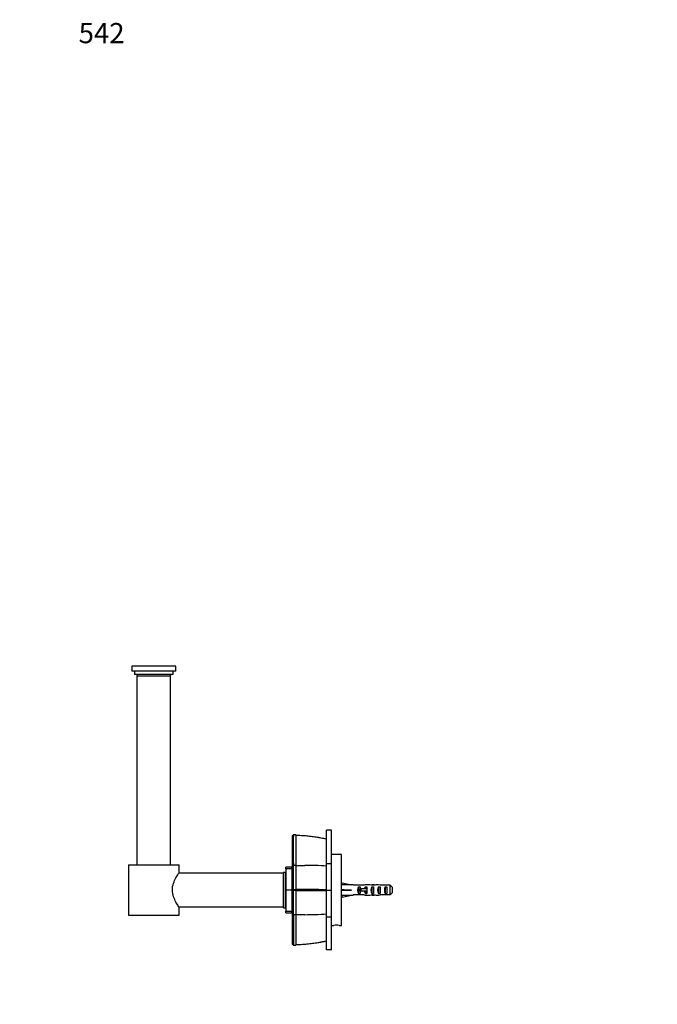
# Paper-space layout 'Layout1' of a CAD drawing. Units: millimetres. Extents: x 0 to 815, y 0 to 1167.
# Drawn here: x 0 to 379, y 582 to 1167 of the extents above; entities that cross this region are included whole.
import ezdxf
from ezdxf import colors
from ezdxf.entities.mleader import LeaderData, LeaderLine
from ezdxf.math import Vec2, Vec3

# ---------------------------------------------------------------- set-up
doc = ezdxf.new("R2010")
doc.units = ezdxf.units.MM
doc.layers.add('DV2_Défaut', color=7, linetype='Continuous')
doc.layers.add('Défaut', color=7, linetype='Continuous')

# ---------------------------------------------------------------- blocks, each defined once
blk = doc.blocks.new('_DOT')
at = {"color": 0}
blk.add_line((0, 0), (-1, 0), dxfattribs=at)
at = {"color": 0, "const_width": 0.333}
blk.add_lwpolyline([(-0.1665, 0, 1), (0.1665, 0, 1)], format="xyb", close=True, dxfattribs=at)
blk = doc.blocks.new('SE1')
at = {"layer": 'DV2_Défaut', "color": 7, "linetype": 'Continuous'}
for p, q in [((92.67, 782.8), (66.67, 782.8)), ((66.67, 782.8), (66.67, 779.8)), ((92.67, 779.8), (66.67, 779.8)), ((68.17, 779.8), (68.17, 777.8)), ((91.17, 777.8), (68.17, 777.8)), ((91.17, 777.8), (91.17, 779.8)), ((92.67, 779.8), (92.67, 782.8)), ((89.67, 776.8), (69.67, 776.8)), ((69.67, 776.8), (69.67, 664.8)), ((89.67, 664.8), (89.67, 776.8)), ((182.18, 665.63), (182.18, 685.29)), ((185.17, 685.29), (182.18, 685.29)), ((185.17, 665.63), (185.17, 685.29)), ((162.07, 682.08), (162.58, 682.64)), ((162.07, 664.18), (162.07, 682.08)), ((162.57, 682.52), (162.52, 682.57)), ((164.07, 682.53), (162.52, 682.56)), ((164.07, 682.5), (162.58, 682.52)), ((164.07, 682.5), (164.07, 664.58)), ((191.17, 670.8), (185.17, 670.8)), ((191.17, 628.8), (191.17, 670.8)), ((64.67, 664.8), (94.67, 664.8)), ((64.67, 664.8), (64.67, 634.8)), ((94.67, 659.98), (94.67, 664.8)), ((158.17, 662.55), (158.17, 663.43)), ((161.67, 663.43), (158.17, 663.43)), ((158.17, 662.43), (158.17, 662.55)), ((158.17, 662.55), (161.67, 662.55)), ((158.17, 662.43), (158.17, 649.89)), ((161.67, 662.43), (158.17, 662.43)), ((161.67, 662.55), (161.67, 663.43)), ((161.67, 662.55), (161.67, 662.43)), ((161.67, 662.43), (161.67, 649.89)), ((162.07, 664.18), (162.57, 664.59)), ((164.07, 664.58), (164.07, 650.02)), ((182.18, 665.63), (185.17, 665.63)), ((182.18, 649.8), (182.18, 665.63)), ((185.17, 649.8), (185.17, 665.63)), ((156.67, 659.8), (94.54, 659.8)), ((156.67, 639.3), (156.67, 660.3)), ((157.97, 660.3), (156.67, 660.3)), ((157.97, 639.3), (157.97, 660.3)), ((158.17, 658.05), (157.97, 658.05)), ((162.17, 659.8), (161.67, 659.8)), ((158.17, 649.89), (161.67, 649.89)), ((158.17, 649.71), (158.17, 649.89)), ((158.17, 649.71), (158.17, 637.16)), ((161.67, 649.71), (158.17, 649.71)), ((161.67, 649.89), (161.67, 649.71)), ((161.67, 649.71), (161.67, 637.16)), ((162.58, 649.8), (162.07, 649.8)), ((162.52, 649.8), (162.57, 650.03)), ((162.57, 649.57), (162.52, 649.8)), ((162.58, 650.03), (164.07, 650.02)), ((164.07, 649.57), (162.58, 649.57)), ((164.07, 649.57), (164.07, 650.02)), ((164.07, 649.57), (164.07, 635.01)), ((182.17, 649.99), (182.17, 649.61)), ((182.18, 649.8), (185.17, 649.8)), ((182.18, 633.96), (182.18, 649.8)), ((185.17, 633.96), (185.17, 649.8)), ((191.25, 652.8), (191.17, 652.8)), ((191.24, 652.78), (191.54, 654.08)), ((191.24, 650.16), (191.54, 649.8)), ((191.24, 649.44), (191.54, 649.8)), ((191.54, 654.08), (197.16, 652.8)), ((191.54, 649.8), (197.16, 649.8)), ((198.17, 652.8), (197.16, 652.8)), ((198.17, 652.8), (198.17, 652.75)), ((204.62, 652.75), (198.17, 652.75)), ((201.32, 651.78), (202.17, 651.78)), ((201.32, 651.78), (201.32, 647.81)), ((202.72, 650.55), (202.11, 650.55)), ((202.11, 650.55), (202.11, 649.05)), ((202.72, 649.05), (202.11, 649.05)), ((202.17, 651.78), (202.17, 650.55)), ((202.17, 649.05), (202.17, 647.81)), ((206.17, 650.55), (202.72, 650.55)), ((202.72, 650.55), (202.72, 649.05)), ((206.17, 649.05), (202.72, 649.05)), ((205.32, 651.78), (206.17, 651.78)), ((205.32, 651.78), (205.32, 650.55)), ((205.32, 649.05), (205.32, 647.81)), ((207.29, 652.8), (205.74, 652.8)), ((206.17, 651.78), (206.17, 650.55)), ((206.4, 650.55), (206.17, 650.55)), ((206.17, 650.55), (206.17, 649.8)), ((206.17, 649.8), (206.17, 649.05)), ((206.17, 649.05), (206.17, 647.81)), ((206.4, 649.05), (206.17, 649.05)), ((209.17, 651.78), (210.17, 651.78)), ((209.17, 651.78), (209.17, 647.81)), ((210.03, 652.8), (210.03, 652.63)), ((210.17, 651.78), (210.17, 647.81)), ((213.17, 651.78), (214.17, 651.78)), ((213.17, 651.78), (213.17, 647.81)), ((219.97, 652.75), (214.06, 652.75)), ((214.17, 651.78), (214.17, 647.81)), ((217.17, 651.78), (218.17, 651.78)), ((217.17, 651.78), (217.17, 647.81)), ((218.17, 651.78), (218.17, 647.81)), ((219.97, 646.84), (219.97, 652.75)), ((221.17, 651.53), (221.17, 648.07)), ((191.17, 646.8), (191.25, 646.8)), ((191.24, 646.82), (191.54, 645.51)), ((191.54, 645.51), (197.16, 646.8)), ((197.16, 646.8), (198.17, 646.8)), ((198.17, 646.8), (198.17, 646.84)), ((204.62, 646.84), (198.17, 646.84)), ((201.32, 647.81), (202.17, 647.81)), ((205.32, 647.81), (206.17, 647.81)), ((205.74, 646.8), (207.29, 646.8)), ((209.17, 647.81), (210.17, 647.81)), ((210.03, 646.8), (210.03, 646.96)), ((213.17, 647.81), (214.17, 647.81)), ((219.97, 646.84), (214.06, 646.84)), ((217.17, 647.81), (218.17, 647.81)), ((94.54, 639.8), (156.67, 639.8)), ((94.67, 634.8), (94.67, 639.6)), ((156.67, 639.3), (157.97, 639.3)), ((157.97, 641.55), (158.17, 641.55)), ((161.67, 639.8), (162.17, 639.8)), ((64.67, 634.8), (94.67, 634.8)), ((158.17, 637.04), (158.17, 637.16)), ((158.17, 637.16), (161.67, 637.16)), ((158.17, 636.17), (158.17, 637.04)), ((161.67, 637.04), (158.17, 637.04)), ((158.17, 636.17), (161.67, 636.17)), ((161.67, 637.16), (161.67, 637.04)), ((161.67, 636.17), (161.67, 637.04)), ((162.57, 635), (162.07, 635.42)), ((164.07, 635.01), (164.07, 617.09)), ((182.18, 633.96), (185.17, 633.96)), ((182.18, 614.31), (182.18, 633.96)), ((185.17, 614.31), (185.17, 633.96)), ((185.17, 628.8), (186.55, 628.8)), ((189.78, 628.8), (191.17, 628.8)), ((162.58, 616.96), (162.07, 617.51)), ((162.52, 617.03), (162.57, 617.07)), ((162.52, 617.03), (164.07, 617.06)), ((162.58, 617.07), (164.07, 617.09)), ((185.17, 614.31), (182.18, 614.31))]:
    blk.add_line(p, q, dxfattribs=at)
for centre, radius, start, end in [((68.17, 774.8), 3, 41.81031, 90), ((91.17, 774.8), 3, 90, 138.18969), ((444.85, 673.49), 282.42, 178.16707, 181.80678), ((162.06, 590.25), 91.95, 77.36688, 88.74731), ((163.81, 769.78), 105.2, 269.33006, 270.14479), ((-2844.04, 656.46), 3006.63, 359.87739, 0.15483), ((168.19, 2800.11), 2135.68, 269.88962, 270.03205), ((169.39, 466.89), 197.54, 86.28956, 90.00226), ((-1996.84, 642.68), 2159.43, 359.79649, 0.18266), ((162.44, -4335.79), 4985.82, 89.77329, 89.98129), ((162.38, 5650.12), 5000.55, 270.01935, 270.22674), ((1324.19, 626.21), 1161.64, 179.56599, 180.45094), ((163.81, 300.45), 334.56, 89.95441, 90.21036), ((169.39, 832.7), 197.54, 269.99774, 273.71044), ((188.17, 607.86), 21, 85.57376, 94.42691), ((162.07, 709.29), 91.9, 271.24845, 282.63522)]:
    blk.add_arc(centre, radius, start, end, dxfattribs=at)
for centre, major_axis, ratio, start_param, end_param in [((210.29, 649.8), (-51.94, 0.76), 0.055876, -1.314474, -1.194522), ((210.29, 649.8), (-51.94, 2.9), 0.014553, 1.196154, 1.316105), ((190.56, 649.8), (0, -3), 0.228555, 1.450845, 1.690748), ((210.29, 649.8), (-51.94, -2.9), 0.014553, -1.316105, -1.196154), ((203.51, 649.8), (0, -3), 0.976011, 3.989655, 5.435123), ((205.74, 649.8), (6.74, 0), 0.445101, 1.570796, 1.738244), ((207.51, 649.8), (0, -3), 0.976011, 3.989655, 4.459709), ((207.51, 649.8), (0, -3), 0.976011, 4.965069, 5.435123), ((213.23, 649.8), (-7.06, 0), 0.425017, 6.030505, 6.283185), ((213.23, 649.8), (7.06, 0), 0.425017, 3.141593, 3.394273), ((207.29, 649.8), (8.33, 0), 0.359989, 1.230959, 1.570796), ((210.89, 649.8), (0, -3), 0.760351, 3.989655, 5.435123), ((210.24, 649.8), (-8.33, 0), 0.359989, 4.738067, 4.890466), ((209.85, 649.8), (6.74, 0), 0.445101, 1.387338, 1.545119), ((212.31, 649.8), (-6.74, 0), 0.445101, 4.712389, 5.052226), ((212.31, 649.8), (10.51, 0), 0.285569, 1.403348, 1.570796), ((214.89, 649.8), (0, -3), 0.760351, 3.989655, 5.435123), ((218.89, 649.8), (0, -3), 0.760351, 3.989655, 5.435123), ((210.29, 649.8), (-51.94, -0.76), 0.055876, 1.194522, 1.314474), ((205.74, 649.8), (6.74, 0), 0.445101, 4.544941, 4.712389), ((207.29, 649.8), (8.33, 0), 0.359989, 4.712389, 5.052226), ((210.24, 649.8), (-8.33, 0), 0.359989, 1.39272, 1.545119), ((209.85, 649.8), (6.74, 0), 0.445101, 4.738067, 4.895847), ((212.31, 649.8), (6.74, 0), 0.445101, 4.372552, 4.712389), ((212.31, 649.8), (10.51, 0), 0.285569, 4.712389, 4.879837)]:
    blk.add_ellipse(centre, major_axis=major_axis, ratio=ratio, start_param=start_param, end_param=end_param, dxfattribs=at)
for points, degree, knots in [([(182.17, 680), (181.61, 680.12), (180.21, 680.45), (177.62, 680.92), (174.55, 681.38), (171.37, 681.75), (168.13, 682.02), (165.61, 682.15), (164.31, 682.18), (164.07, 682.19)], 3, [0, 0, 0, 0, 0.084814, 0.252303, 0.422347, 0.596687, 0.775796, 0.960201, 1, 1, 1, 1]), ([(162.07, 649.79), (162.07, 655.38), (162.07, 659.12), (162.07, 662.81), (162.07, 664.18)], 2, [0, 0, 0, 0.5, 0.5, 1, 1, 1]), ([(94.67, 639.6), (94.67, 639.6), (94.47, 639.89), (93.79, 640.94), (93.31, 641.69), (92.31, 643.52), (91.79, 644.59), (90.96, 647.02), (90.67, 648.4), (90.67, 651.16), (90.95, 652.53), (91.77, 654.98), (92.3, 656.05), (93.31, 657.89), (93.78, 658.64), (94.3, 659.44), (94.43, 659.64), (94.62, 659.92), (94.67, 659.99), (94.67, 660), (94.67, 660), (94.67, 660)], 3, [0, 0, 0, 0, 0.124901, 0.124901, 0.249801, 0.249801, 0.374702, 0.374702, 0.499602, 0.499602, 0.624503, 0.624503, 0.749403, 0.749403, 0.874304, 0.874304, 0.936754, 0.936754, 0.999205, 0.999205, 1, 1, 1, 1]), ([(162.07, 635.42), (162.07, 636.79), (162.07, 640.47), (162.07, 644.2), (162.07, 649.79)], 2, [0, 0, 0, 0.5, 0.5, 1, 1, 1]), ([(162.07, 617.51), (162.07, 620.1), (162.07, 624.76), (162.07, 629.35), (162.07, 635.42)], 2, [0, 0, 0, 0.5, 0.5, 1, 1, 1]), ([(164.07, 617.4), (164.81, 617.43), (166.62, 617.49), (169.73, 617.69), (173.13, 618.03), (176.41, 618.48), (179.48, 619), (181.24, 619.39), (182.17, 619.59)], 3, [0, 0, 0, 0, 0.120339, 0.314045, 0.501102, 0.682287, 0.858303, 1, 1, 1, 1])]:
    blk.add_open_spline(points, degree=degree, knots=knots, dxfattribs=at)
for points in [[(221.17, 651.53), (220.78, 651.94), (220.38, 652.35), (219.97, 652.75)], [(221.17, 648.07), (220.78, 647.65), (220.38, 647.25), (219.97, 646.84)], [(169.38, 635.16), (167.61, 635.16), (165.84, 635.16), (164.07, 635.16)]]:
    blk.add_open_spline(points, degree=3, dxfattribs=at)

psp = doc.layouts.get("Layout1")

# ---------------------------------------------------------------- block references
at = {"layer": 'Défaut'}
psp.add_blockref('SE1', (0, 0), dxfattribs=at)

# ---------------------------------------------------------------- leaders
at = {"layer": 'Défaut', "color": 7, "linetype": 'Continuous'}
ml = psp.add_multileader_mtext('Standard', dxfattribs=at)
ml.set_content('{\\pxsm0.9;\\fSolid Edge ISO|b1||i0||c0|p34;\\W1.;23/05/2016\\P}', color=256)
ml.set_leader_properties()
ml.set_arrow_properties(name='DOT')
ml.build(insert=Vec2(0, 0))
ml.multileader.update_dxf_attribs({"leader_type": 0, "dogleg_length": 0, "arrow_head_size": 12})
ctx = ml.context
ctx.base_point, ctx.char_height, ctx.arrow_head_size, ctx.landing_gap_size = Vec3(725.71, 1159.52), 12, 12, 4.2
notes = []
notes.append((ctx, [(0, (0, 0, 0), (0, 0), (1, 0), 1, [])]))
ctx.mtext.insert = Vec3(729.91, 1165.64)
ml = psp.add_multileader_mtext('Standard', dxfattribs=at)
ml.set_content('{\\pxsm0.9;\\fArial|b1||i0||c0|p34;\\W1.;542\\P}', color=256)
ml.set_leader_properties()
ml.set_arrow_properties(name='DOT')
ml.build(insert=Vec2(0, 0))
ml.multileader.update_dxf_attribs({"leader_type": 0, "dogleg_length": 0, "arrow_head_size": 12})
ctx = ml.context
ctx.base_point, ctx.char_height, ctx.arrow_head_size, ctx.landing_gap_size = Vec3(30.83, 1158.57), 12, 12, 4.2
notes.append((ctx, [(0, (0, 0, 0), (0, 0), (1, 0), 1, [])]))
ctx.mtext.insert = Vec3(35.03, 1164.67)
for ctx, leaders in notes:
    for number, flags, end, landing, length, lines in leaders:
        leader = LeaderData()
        leader.index, (leader.has_last_leader_line, leader.has_dogleg_vector, leader.attachment_direction) = number, flags
        leader.last_leader_point, leader.dogleg_vector, leader.dogleg_length = Vec3(end), Vec3(landing), length
        for number, points, colour, breaks in lines:
            line = LeaderLine()
            line.index, line.vertices, line.color, line.breaks = number, Vec3.list(points), colors.encode_raw_color(colour), breaks
            leader.lines.append(line)
        ctx.leaders.append(leader)

doc.saveas('drawing.dxf')
